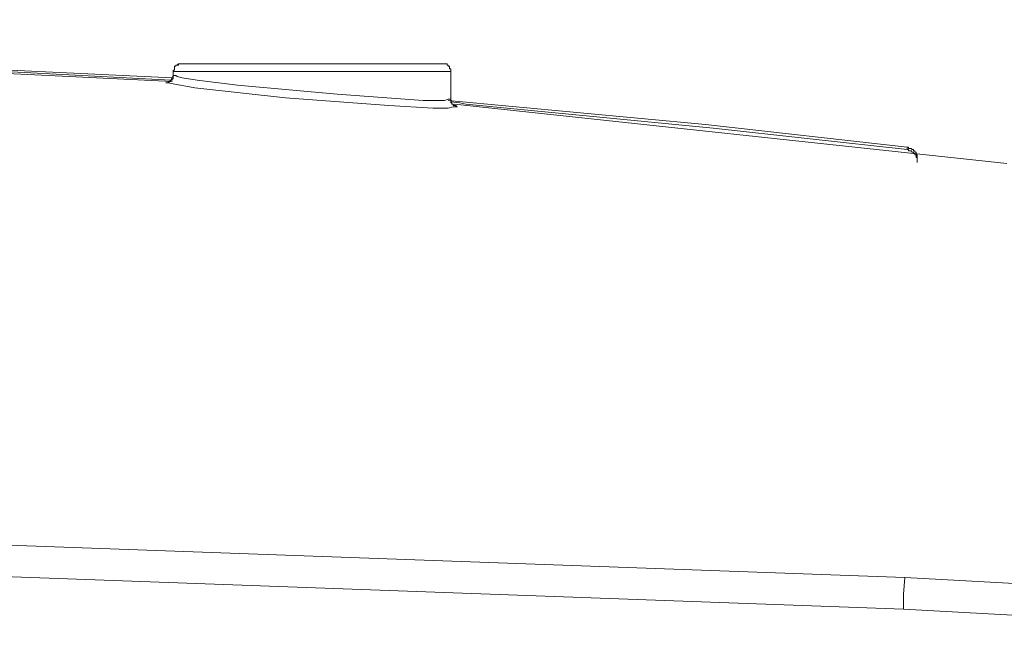
# Model space of a CAD drawing. Units: inches. Extents: x -914 to 1272, y -507 to 1056.
# Drawn here: x -413 to -373, y 404 to 429 of the extents above; entities that cross this region are included whole.
import ezdxf

# ---------------------------------------------------------------- set-up
doc = ezdxf.new("R2010")
doc.units = ezdxf.units.IN
doc.header["$MEASUREMENT"] = 0
doc.layers.add('图层 1', color=7, linetype='Continuous')

msp = doc.modelspace()

# ---------------------------------------------------------------- linework, layer by layer
at = {"layer": '图层 1', "color": 7, "lineweight": 9}
for points in [[(-406.971, 426.282), (-456.622, 428.68)], [(-406.971, 426.427), (-456.575, 428.782)], [(-446.001, 428.372), (-407.022, 426.333)], [(-406.608, 426.99), (-406.659, 426.99), (-406.715, 426.99), (-406.715, 426.947), (-406.762, 426.947), (-406.813, 426.947), (-406.813, 426.896), (-406.873, 426.896), (-406.873, 426.845), (-406.873, 426.794), (-406.873, 426.742), (-406.92, 426.742), (-406.92, 426.691)], [(-406.813, 426.896), (-406.873, 426.896)], [(-406.873, 426.896), (-406.873, 426.845)], [(-406.873, 426.845), (-406.873, 426.845)], [(-406.873, 426.845), (-406.873, 426.845)], [(-406.873, 426.845), (-406.873, 426.845)], [(-406.873, 426.845), (-406.873, 426.845)], [(-406.873, 426.845), (-406.873, 426.845)], [(-406.873, 426.845), (-406.873, 426.794)], [(-406.813, 426.947), (-406.813, 426.947)], [(-406.762, 426.947), (-406.813, 426.947)], [(-406.813, 426.947), (-406.813, 426.896)], [(-406.813, 426.896), (-406.813, 426.896)], [(-406.813, 426.896), (-406.813, 426.896)], [(-406.813, 426.896), (-406.813, 426.896)], [(-406.813, 426.896), (-406.813, 426.896)], [(-406.813, 426.896), (-406.813, 426.896)], [(-406.715, 426.99), (-406.762, 426.947)], [(-406.762, 426.947), (-406.762, 426.947)], [(-406.762, 426.947), (-406.762, 426.947)], [(-406.762, 426.947), (-406.762, 426.947)], [(-406.762, 426.947), (-406.762, 426.947)], [(-406.762, 426.947), (-406.762, 426.947)], [(-406.762, 426.947), (-406.762, 426.947)], [(-406.715, 426.99), (-406.715, 426.99)], [(-406.715, 426.99), (-406.715, 426.99)], [(-406.715, 426.99), (-406.715, 426.99)], [(-406.715, 426.99), (-406.715, 426.99)], [(-406.715, 426.99), (-406.715, 426.99)], [(-406.659, 426.99), (-406.715, 426.99)], [(-406.659, 426.99), (-406.659, 426.99)], [(-406.659, 426.99), (-406.659, 426.99)], [(-406.659, 426.99), (-406.659, 426.99)], [(-406.659, 426.99), (-406.659, 426.99)], [(-406.608, 426.99), (-406.659, 426.99)], [(-406.608, 426.99), (-395.983, 426.99)], [(-406.608, 426.99), (-406.608, 426.99)], [(-406.608, 426.99), (-406.608, 426.99)], [(-406.608, 426.99), (-406.608, 426.99)], [(-406.608, 426.99), (-406.608, 426.99)], [(-395.68, 426.691), (-395.68, 426.742), (-395.68, 426.794), (-395.727, 426.794), (-395.727, 426.845), (-395.727, 426.896), (-395.783, 426.896), (-395.783, 426.947), (-395.83, 426.947), (-395.83, 426.99), (-395.881, 426.99), (-395.932, 426.99), (-395.983, 426.99)], [(-395.983, 426.99), (-395.983, 426.99)], [(-395.983, 426.99), (-395.983, 426.99)], [(-395.932, 426.99), (-395.983, 426.99)], [(-395.932, 426.99), (-395.932, 426.99)], [(-395.932, 426.99), (-395.932, 426.99)], [(-395.932, 426.99), (-395.932, 426.99)], [(-395.932, 426.99), (-395.932, 426.99)], [(-395.932, 426.99), (-395.932, 426.99)], [(-395.881, 426.99), (-395.932, 426.99)], [(-395.881, 426.99), (-395.881, 426.99)], [(-395.881, 426.99), (-395.881, 426.99)], [(-395.881, 426.99), (-395.881, 426.99)], [(-395.881, 426.99), (-395.881, 426.99)], [(-395.881, 426.99), (-395.881, 426.99)], [(-395.83, 426.99), (-395.881, 426.99)], [(-395.83, 426.947), (-395.83, 426.99)], [(-395.83, 426.947), (-395.83, 426.947)], [(-395.83, 426.947), (-395.83, 426.947)], [(-395.83, 426.947), (-395.83, 426.947)], [(-395.83, 426.947), (-395.83, 426.947)], [(-395.783, 426.947), (-395.83, 426.947)], [(-395.783, 426.947), (-395.783, 426.947)], [(-395.783, 426.947), (-395.783, 426.947)], [(-395.783, 426.947), (-395.783, 426.947)], [(-395.783, 426.896), (-395.783, 426.947)], [(-395.783, 426.896), (-395.783, 426.896)], [(-395.783, 426.896), (-395.783, 426.896)], [(-395.783, 426.896), (-395.783, 426.896)], [(-395.727, 426.896), (-395.783, 426.896)], [(-395.727, 426.896), (-395.727, 426.896)], [(-395.727, 426.896), (-395.727, 426.896)], [(-395.727, 426.845), (-395.727, 426.896)], [(-395.727, 426.845), (-395.727, 426.845)], [(-395.727, 426.845), (-395.727, 426.845)], [(-395.727, 426.845), (-395.727, 426.845)], [(-395.727, 426.845), (-395.727, 426.845)], [(-395.727, 426.845), (-395.727, 426.845)], [(-395.727, 426.794), (-395.727, 426.845)], [(-406.92, 426.529), (-407.022, 426.333)], [(-406.92, 426.742), (-406.92, 426.742)], [(-406.92, 426.742), (-406.92, 426.742)], [(-406.92, 426.742), (-406.92, 426.742)], [(-406.873, 426.742), (-406.92, 426.742)], [(-406.92, 426.742), (-406.92, 426.691)], [(-406.92, 426.691), (-406.92, 426.691)], [(-406.92, 426.691), (-406.92, 426.529)], [(-406.92, 426.691), (-406.92, 426.529)], [(-395.68, 426.691), (-406.92, 426.691)], [(-406.92, 426.529), (-406.813, 426.529)], [(-406.92, 426.529), (-406.92, 426.529)], [(-406.92, 426.529), (-406.92, 426.529)], [(-406.92, 426.486), (-406.92, 426.529)], [(-406.92, 426.486), (-406.92, 426.486)], [(-406.92, 426.486), (-406.92, 426.486)], [(-406.92, 426.486), (-406.92, 426.486)], [(-406.92, 426.486), (-406.92, 426.486)], [(-406.92, 426.486), (-406.92, 426.486)], [(-406.92, 426.427), (-406.92, 426.486)], [(-406.873, 426.794), (-406.873, 426.794)], [(-406.873, 426.794), (-406.873, 426.794)], [(-406.873, 426.794), (-406.873, 426.794)], [(-406.873, 426.794), (-406.873, 426.794)], [(-406.873, 426.794), (-406.873, 426.794)], [(-406.873, 426.794), (-406.873, 426.742)], [(-406.873, 426.742), (-406.873, 426.742)], [(-406.813, 426.529), (-406.762, 426.486)], [(-406.762, 426.486), (-406.561, 426.427)], [(-395.727, 426.794), (-395.727, 426.794)], [(-395.68, 426.794), (-395.727, 426.794)], [(-395.68, 426.794), (-395.68, 426.794)], [(-395.68, 426.794), (-395.68, 426.794)], [(-395.68, 426.794), (-395.68, 426.794)], [(-395.68, 426.742), (-395.68, 426.794)], [(-395.68, 426.742), (-395.68, 426.742)], [(-395.68, 426.742), (-395.68, 426.742)], [(-395.68, 426.742), (-395.68, 426.742)], [(-395.68, 426.742), (-395.68, 426.742)], [(-395.68, 426.742), (-395.68, 426.742)], [(-395.68, 426.691), (-395.68, 426.742)], [(-395.68, 426.691), (-395.68, 426.691)], [(-395.68, 425.565), (-395.68, 426.691)], [(-395.68, 425.565), (-395.68, 426.691)], [(-407.223, 426.23), (-407.223, 426.23)], [(-407.223, 426.23), (-407.223, 426.23)], [(-407.223, 426.23), (-407.223, 426.23)], [(-407.124, 426.23), (-407.223, 426.23)], [(-407.223, 426.23), (-407.171, 426.23)], [(-407.223, 426.23), (-407.223, 426.23)], [(-407.223, 426.23), (-407.171, 426.23)], [(-407.171, 426.23), (-407.171, 426.23)], [(-407.171, 426.23), (-407.171, 426.23)], [(-407.171, 426.23), (-407.171, 426.23)], [(-407.171, 426.23), (-407.171, 426.23)], [(-407.171, 426.23), (-407.171, 426.23)], [(-407.124, 426.23), (-407.171, 426.23)], [(-407.171, 426.23), (-407.171, 426.23)], [(-407.171, 426.23), (-407.171, 426.23)], [(-407.171, 426.23), (-407.171, 426.23)], [(-407.171, 426.23), (-407.171, 426.23)], [(-407.171, 426.23), (-407.124, 426.23)], [(-407.022, 426.333), (-407.124, 426.23)], [(-407.124, 426.23), (-407.124, 426.282)], [(-407.124, 426.282), (-407.073, 426.282)], [(-406.92, 426.188), (-407.124, 426.23)], [(-407.124, 426.23), (-407.124, 426.23)], [(-407.124, 426.23), (-407.124, 426.23)], [(-407.124, 426.23), (-407.124, 426.23)], [(-407.124, 426.23), (-407.124, 426.23)], [(-407.073, 426.282), (-407.073, 426.282)], [(-407.073, 426.282), (-407.073, 426.282)], [(-407.073, 426.282), (-407.073, 426.282)], [(-407.073, 426.282), (-407.073, 426.282)], [(-407.073, 426.282), (-407.022, 426.282)], [(-407.022, 426.333), (-407.022, 426.333)], [(-407.022, 426.282), (-407.022, 426.333)], [(-407.022, 426.333), (-406.971, 426.333)], [(-407.022, 426.282), (-407.022, 426.282)], [(-407.022, 426.282), (-407.022, 426.282)], [(-407.022, 426.282), (-407.022, 426.282)], [(-407.022, 426.282), (-407.022, 426.282)], [(-406.971, 426.384), (-406.971, 426.384)], [(-406.971, 426.333), (-406.971, 426.384)], [(-406.971, 426.384), (-406.92, 426.384)], [(-406.971, 426.333), (-406.971, 426.333)], [(-406.971, 426.333), (-406.971, 426.333)], [(-406.971, 426.333), (-406.971, 426.333)], [(-406.971, 426.333), (-406.971, 426.333)], [(-406.971, 426.333), (-406.971, 426.333)], [(-406.92, 426.427), (-406.92, 426.427)], [(-406.92, 426.427), (-406.92, 426.427)], [(-406.92, 426.427), (-406.92, 426.427)], [(-406.92, 426.427), (-406.92, 426.427)], [(-406.92, 426.384), (-406.92, 426.427)], [(-406.92, 426.384), (-406.92, 426.384)], [(-406.92, 426.384), (-406.92, 426.384)], [(-406.92, 426.384), (-406.92, 426.384)], [(-406.049, 426.026), (-406.92, 426.188)], [(-406.561, 426.427), (-405.947, 426.333)], [(-405.947, 426.333), (-404.317, 426.128)], [(-404.317, 426.128), (-400.276, 425.77)], [(-402.375, 425.624), (-406.049, 426.026)], [(-400.276, 425.77), (-396.802, 425.514)], [(-398.185, 425.309), (-402.375, 425.624)], [(-396.393, 425.206), (-398.185, 425.309)], [(-396.802, 425.514), (-395.932, 425.514)], [(-395.932, 425.514), (-395.783, 425.565)], [(-395.783, 425.565), (-395.68, 425.565)], [(-395.783, 425.514), (-385.358, 424.541)], [(-395.578, 425.257), (-395.783, 425.206)], [(-395.629, 425.36), (-395.68, 425.565)], [(-395.68, 425.565), (-395.68, 425.565)], [(-395.68, 425.565), (-395.68, 425.565)], [(-395.68, 425.565), (-395.68, 425.565)], [(-395.68, 425.565), (-395.68, 425.514)], [(-395.68, 425.514), (-395.68, 425.514)], [(-395.68, 425.514), (-395.68, 425.514)], [(-395.68, 425.514), (-395.68, 425.514)], [(-395.68, 425.514), (-395.68, 425.514)], [(-395.68, 425.514), (-395.68, 425.514)], [(-395.68, 425.514), (-395.68, 425.462)], [(-395.68, 425.462), (-395.318, 425.411)], [(-395.68, 425.462), (-395.68, 425.462)], [(-395.68, 425.462), (-395.68, 425.462)], [(-395.68, 425.462), (-395.68, 425.462)], [(-395.68, 425.462), (-395.68, 425.462)], [(-395.68, 425.462), (-395.68, 425.462)], [(-395.68, 425.462), (-395.68, 425.411)], [(-395.68, 425.411), (-395.629, 425.411)], [(-395.629, 425.411), (-395.629, 425.411)], [(-395.629, 425.411), (-395.629, 425.411)], [(-395.629, 425.411), (-395.629, 425.411)], [(-395.629, 425.411), (-395.629, 425.411)], [(-395.629, 425.411), (-395.629, 425.411)], [(-395.629, 425.411), (-395.629, 425.36)], [(-395.475, 425.309), (-395.629, 425.36)], [(-395.629, 425.36), (-395.629, 425.36)], [(-395.629, 425.36), (-395.629, 425.36)], [(-395.629, 425.36), (-395.629, 425.36)], [(-395.629, 425.36), (-395.578, 425.36)], [(-395.578, 425.36), (-395.578, 425.36)], [(-395.578, 425.36), (-395.578, 425.36)], [(-395.578, 425.36), (-395.578, 425.36)], [(-395.578, 425.36), (-395.578, 425.309)], [(-395.578, 425.309), (-395.578, 425.309)], [(-395.578, 425.309), (-395.578, 425.309)], [(-395.578, 425.309), (-395.527, 425.309)], [(-395.475, 425.257), (-395.578, 425.257)], [(-373.15, 422.962), (-395.527, 425.36)], [(-395.527, 425.309), (-395.527, 425.309)], [(-395.527, 425.309), (-395.527, 425.309)], [(-395.527, 425.309), (-395.527, 425.309)], [(-395.527, 425.309), (-395.527, 425.309)], [(-395.527, 425.309), (-395.527, 425.309)], [(-395.527, 425.309), (-395.527, 425.309)], [(-395.527, 425.309), (-395.475, 425.309)], [(-395.475, 425.309), (-395.475, 425.309)], [(-395.475, 425.309), (-395.475, 425.309)], [(-395.475, 425.309), (-395.475, 425.309)], [(-395.475, 425.309), (-395.475, 425.309)], [(-395.475, 425.309), (-395.475, 425.309)], [(-395.475, 425.309), (-395.475, 425.309)], [(-395.475, 425.309), (-395.424, 425.257)], [(-395.475, 425.309), (-395.475, 425.309)], [(-395.475, 425.309), (-395.475, 425.257)], [(-395.424, 425.257), (-395.475, 425.257)], [(-395.475, 425.257), (-395.475, 425.257)], [(-395.475, 425.257), (-395.475, 425.257)], [(-395.475, 425.257), (-395.475, 425.257)], [(-395.475, 425.257), (-395.424, 425.257)], [(-395.424, 425.257), (-395.424, 425.257)], [(-395.424, 425.257), (-395.424, 425.257)], [(-395.424, 425.257), (-395.424, 425.257)], [(-395.424, 425.257), (-395.424, 425.257)], [(-395.424, 425.257), (-395.424, 425.257)], [(-395.424, 425.257), (-395.424, 425.257)], [(-395.318, 425.411), (-395.066, 425.36)], [(-395.066, 425.36), (-385.051, 424.387)], [(-395.783, 425.206), (-396.393, 425.206)], [(-385.358, 424.541), (-377.187, 423.627)], [(-385.051, 424.387), (-377.187, 423.525)], [(-377.187, 423.568), (-377.187, 423.627)], [(-377.187, 423.627), (-377.187, 423.627)], [(-377.187, 423.627), (-377.187, 423.627)], [(-377.131, 423.627), (-377.187, 423.627)], [(-377.187, 423.525), (-377.187, 423.568)], [(-377.187, 423.525), (-377.187, 423.525)], [(-377.187, 423.525), (-377.187, 423.525)], [(-377.131, 423.525), (-377.187, 423.525)], [(-377.131, 423.568), (-377.131, 423.627)], [(-377.131, 423.568), (-377.131, 423.568)], [(-377.085, 423.568), (-377.131, 423.568)], [(-377.131, 423.474), (-377.131, 423.525)], [(-377.131, 423.474), (-377.131, 423.474)], [(-377.085, 423.474), (-377.131, 423.474)], [(-377.085, 423.568), (-377.085, 423.568)], [(-377.085, 423.568), (-377.085, 423.568)], [(-377.085, 423.568), (-377.085, 423.568)], [(-377.033, 423.568), (-377.085, 423.568)], [(-377.085, 423.474), (-377.085, 423.474)], [(-377.085, 423.474), (-377.085, 423.474)], [(-377.085, 423.474), (-377.085, 423.474)], [(-377.033, 423.474), (-377.085, 423.474)], [(-377.033, 423.568), (-377.033, 423.568)], [(-377.033, 423.568), (-377.033, 423.568)], [(-377.033, 423.568), (-377.033, 423.568)], [(-376.982, 423.525), (-377.033, 423.568)], [(-377.033, 423.474), (-377.033, 423.474)], [(-377.033, 423.474), (-377.033, 423.474)], [(-377.033, 423.474), (-377.033, 423.474)], [(-376.982, 423.414), (-377.033, 423.474)], [(-376.982, 423.525), (-376.982, 423.525)], [(-376.982, 423.525), (-376.982, 423.525)], [(-376.982, 423.525), (-376.982, 423.525)], [(-376.931, 423.525), (-376.982, 423.525)], [(-376.982, 423.414), (-376.982, 423.414)], [(-376.982, 423.414), (-376.982, 423.414)], [(-376.982, 423.414), (-376.982, 423.414)], [(-376.931, 423.414), (-376.982, 423.414)], [(-376.931, 423.525), (-376.931, 423.525)], [(-376.931, 423.474), (-376.931, 423.525)], [(-376.931, 423.474), (-376.931, 423.474)], [(-376.931, 423.474), (-376.931, 423.474)], [(-376.875, 423.474), (-376.931, 423.474)], [(-376.931, 423.414), (-376.931, 423.414)], [(-376.931, 423.371), (-376.931, 423.414)], [(-376.931, 423.371), (-376.931, 423.371)], [(-376.931, 423.371), (-376.931, 423.371)], [(-376.875, 423.371), (-376.931, 423.371)], [(-376.875, 423.474), (-376.875, 423.474)], [(-376.875, 423.414), (-376.875, 423.474)], [(-376.875, 423.414), (-376.875, 423.414)], [(-376.875, 423.414), (-376.875, 423.414)], [(-376.824, 423.414), (-376.875, 423.414)], [(-376.875, 423.371), (-376.875, 423.371)], [(-376.875, 423.312), (-376.875, 423.371)], [(-376.875, 423.312), (-376.875, 423.312)], [(-376.875, 423.312), (-376.875, 423.312)], [(-376.824, 423.312), (-376.875, 423.312)], [(-376.824, 423.414), (-376.824, 423.414)], [(-376.824, 423.371), (-376.824, 423.414)], [(-376.824, 423.371), (-376.824, 423.371)], [(-376.824, 423.371), (-376.824, 423.371)], [(-376.824, 423.371), (-376.824, 423.371)], [(-376.824, 423.312), (-376.824, 423.371)], [(-376.824, 423.312), (-376.824, 423.312)], [(-376.777, 423.312), (-376.824, 423.312)], [(-376.824, 423.269), (-376.824, 423.312)], [(-376.824, 423.269), (-376.824, 423.269)], [(-376.824, 423.269), (-376.824, 423.269)], [(-376.824, 423.269), (-376.824, 423.269)], [(-376.824, 423.209), (-376.824, 423.269)], [(-376.777, 423.312), (-376.777, 423.312)], [(-376.777, 423.312), (-376.777, 423.312)], [(-376.777, 423.269), (-376.777, 423.312)], [(-376.777, 423.269), (-376.777, 423.269)], [(-376.777, 423.269), (-376.777, 423.269)], [(-376.777, 423.269), (-376.777, 423.269)], [(-376.777, 423.209), (-376.777, 423.269)], [(-376.777, 423.209), (-376.824, 423.209)], [(-376.777, 423.209), (-376.777, 423.209)], [(-376.777, 423.209), (-376.777, 423.209)], [(-376.777, 423.209), (-376.777, 423.209)], [(-376.777, 423.209), (-376.777, 423.209)], [(-376.777, 423.167), (-376.777, 423.209)], [(-376.777, 423.167), (-376.777, 423.209)], [(-376.777, 423.167), (-376.777, 423.167)], [(-376.777, 423.167), (-376.777, 423.167)], [(-376.777, 423.167), (-376.777, 423.167)], [(-376.777, 423.167), (-376.777, 423.167)], [(-376.777, 423.167), (-376.777, 423.167)], [(-376.777, 423.167), (-376.777, 423.167)], [(-376.777, 423.107), (-376.777, 423.167)], [(-376.777, 423.107), (-376.777, 423.167)], [(-376.777, 423.107), (-376.777, 423.107)], [(-376.777, 423.107), (-376.777, 423.107)], [(-376.777, 423.107), (-376.777, 423.107)], [(-376.777, 423.064), (-376.777, 423.107)], [(-376.777, 423.064), (-376.777, 423.064)], [(-376.777, 423.064), (-376.777, 423.064)], [(-376.777, 423.064), (-376.777, 423.064)], [(-376.777, 423.005), (-376.777, 423.064)], [(-376.777, 423.005), (-376.777, 423.005)], [(-429.347, 408.078), (-377.285, 406.192)], [(-377.336, 404.921), (-443.599, 407.319)], [(-377.285, 406.192), (-377.336, 405.527)], [(-377.285, 406.192), (-358.489, 405.177)], [(-377.336, 405.527), (-377.336, 404.921)], [(-362.577, 404.102), (-377.336, 404.921)]]:
    msp.add_lwpolyline(points, dxfattribs=at)

doc.saveas('drawing.dxf')
